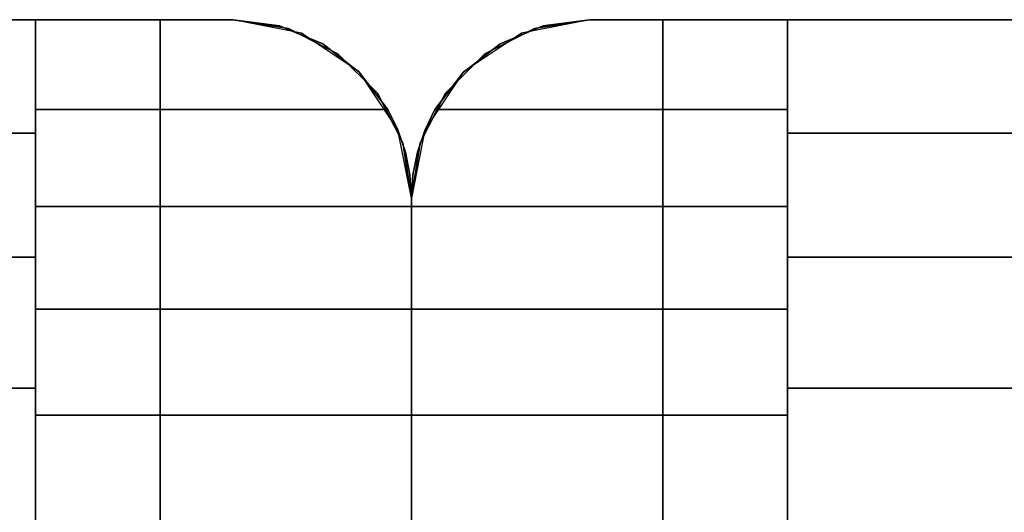
# Model space of a CAD drawing. Extents: x -28841 to 88941, y -33832 to 56060.
# Drawn here: x 18029 to 18078, y 9841 to 9865 of the extents above; entities that cross this region are included whole.
import ezdxf

# ---------------------------------------------------------------- set-up
doc = ezdxf.new("R2010")
doc.units = 0
doc.header["$LTSCALE"] = 2
doc.layers.add('AWA', color=8, linetype='CONTINUOUS')

msp = doc.modelspace()

# ---------------------------------------------------------------- linework, layer by layer
at = {"layer": 'AWA', "ltscale": 5}
for points, invisible_edges in [([(17307.491, 9865.408, 24.003), (18039.502, 9865.408, 24.003), (18039.502, 9865.408, 54.864), (17307.491, 9865.408, 54.864)], 4), ([(17307.491, 9865.408, 116.586), (18039.502, 9865.408, 116.586), (18039.502, 9865.408, 147.447), (17307.491, 9865.408, 147.447)], 4), ([(17307.491, 9865.408, 85.725), (18039.502, 9865.408, 85.725), (18039.502, 9865.408, 116.586), (17307.491, 9865.408, 116.586)], 4), ([(17307.491, 9865.408, 54.864), (18039.502, 9865.408, 54.864), (18039.502, 9865.408, 85.725), (17307.491, 9865.408, 85.725)], 4), ([(17307.491, 9865.408, 849.63), (18039.502, 9865.408, 849.63), (18039.502, 9865.408, 880.491), (17307.491, 9865.408, 880.491)], 4), ([(17307.491, 9865.408, 757.047), (18039.502, 9865.408, 757.047), (18039.502, 9865.408, 787.908), (17307.491, 9865.408, 787.908)], 4), ([(17307.491, 9865.408, 818.769), (18039.502, 9865.408, 818.769), (18039.502, 9865.408, 849.63), (17307.491, 9865.408, 849.63)], 4), ([(17307.491, 9865.408, 787.908), (18039.502, 9865.408, 787.908), (18039.502, 9865.408, 818.769), (17307.491, 9865.408, 818.769)], 4), ([(18035.802, 9865.408, 880.491), (17311.191, 9865.408, 880.491), (17311.191, 9814.608, 880.491), (18035.802, 9814.608, 880.491)], 4), ([(17997.702, 9865.408, 918.591), (17349.291, 9865.408, 918.591), (17311.191, 9865.408, 880.491), (18035.802, 9865.408, 880.491)], 4), ([(17311.191, 9865.408, 2044.7), (18035.802, 9865.408, 2044.7), (18035.802, 9814.608, 2044.7), (17311.191, 9814.608, 2044.7)], 4), ([(17349.291, 9865.408, 2006.6), (17997.702, 9865.408, 2006.6), (18035.802, 9865.408, 2044.7), (17311.191, 9865.408, 2044.7)], 4), ([(17317.491, 9865.408, 2048.76), (17317.491, 9865.408, 2044.7), (18029.502, 9865.408, 2044.7), (18029.502, 9865.408, 2048.76)], 4), ([(17317.491, 9859.684, 2052.48), (17317.491, 9865.408, 2048.76), (18029.502, 9865.408, 2048.76), (18029.502, 9859.684, 2052.48)], 5), ([(17317.491, 9865.408, 2044.7), (17317.491, 9814.608, 2044.7), (18029.502, 9814.608, 2044.7), (18029.502, 9865.408, 2044.7)], 5), ([(17997.702, 9865.408, 2006.6), (17997.702, 9865.408, 918.591), (18035.802, 9865.408, 880.491), (18035.802, 9865.408, 2044.7)], 4), ([(18029.502, 9865.408, 2044.7), (18029.502, 9814.608, 2044.7), (18029.502, 9865.408, 2048.76)], 2), ([(18029.502, 9865.408, 2048.76), (18029.502, 9814.608, 2044.7), (18029.502, 9859.684, 2052.48)], 3), ([(18039.502, 9865.408, 2048.76), (18029.502, 9865.408, 2044.7), (18029.502, 9865.408, 2048.76)], 1), ([(18039.502, 9865.408, 2048.76), (18039.502, 9865.408, 2044.7), (18029.502, 9865.408, 2044.7)], 12), ([(18039.502, 9865.408, 2048.76), (18029.502, 9860.87, 2051.792), (18047.318, 9860.87, 2051.792)], 13), ([(18039.502, 9865.408, 2048.76), (18029.502, 9865.408, 2048.76), (18029.502, 9860.87, 2051.792)], 12), ([(18035.802, 9865.408, 880.491), (18039.502, 9865.408, 880.491), (18039.502, 9865.408, 2044.7), (18035.802, 9865.408, 2044.7)], 4), ([(18035.802, 9814.608, 880.491), (18035.802, 9865.408, 880.491), (18035.802, 9865.408, 2044.7), (18035.802, 9814.608, 2044.7)], 4), ([(18035.802, 9865.408, 2044.7), (18035.802, 9865.408, 880.491), (18035.802, 9814.608, 880.491), (18035.802, 9814.608, 2044.7)], 4), ([(18035.802, 9865.408, 147.447), (18039.502, 9865.408, 147.447), (18039.502, 9865.408, 757.047), (18035.802, 9865.408, 757.047)], 4), ([(18035.802, 9814.608, 147.447), (18035.802, 9865.408, 147.447), (18035.802, 9865.408, 757.047), (18035.802, 9814.608, 757.047)], 4), ([(18044.792, 9816.327, 147.447), (18035.802, 9865.408, 147.447), (18035.802, 9814.608, 147.447)], 13), ([(18046.784, 9818.318, 147.447), (18035.802, 9865.408, 147.447), (18044.792, 9816.327, 147.447)], 3), ([(18048.062, 9820.827, 147.447), (18035.802, 9865.408, 147.447), (18046.784, 9818.318, 147.447)], 3), ([(18048.502, 9823.608, 147.447), (18035.802, 9865.408, 147.447), (18048.062, 9820.827, 147.447)], 3), ([(18048.502, 9856.408, 147.447), (18035.802, 9865.408, 147.447), (18048.502, 9823.608, 147.447)], 3), ([(18048.062, 9859.189, 147.447), (18035.802, 9865.408, 147.447), (18048.502, 9856.408, 147.447)], 3), ([(18046.784, 9861.698, 147.447), (18035.802, 9865.408, 147.447), (18048.062, 9859.189, 147.447)], 3), ([(18044.792, 9863.689, 147.447), (18035.802, 9865.408, 147.447), (18046.784, 9861.698, 147.447)], 3), ([(18042.283, 9864.967, 147.447), (18035.802, 9865.408, 147.447), (18044.792, 9863.689, 147.447)], 3), ([(18039.502, 9865.408, 147.447), (18035.802, 9865.408, 147.447), (18042.283, 9864.967, 147.447)], 2), ([(18035.802, 9814.608, 757.047), (18035.802, 9865.408, 757.047), (18044.792, 9816.327, 757.047)], 14), ([(18044.792, 9816.327, 757.047), (18035.802, 9865.408, 757.047), (18046.784, 9818.318, 757.047)], 3), ([(18046.784, 9818.318, 757.047), (18035.802, 9865.408, 757.047), (18048.062, 9820.827, 757.047)], 3), ([(18048.062, 9820.827, 757.047), (18035.802, 9865.408, 757.047), (18048.502, 9823.608, 757.047)], 3), ([(18048.502, 9823.608, 757.047), (18035.802, 9865.408, 757.047), (18048.502, 9856.408, 757.047)], 3), ([(18048.502, 9856.408, 757.047), (18035.802, 9865.408, 757.047), (18048.062, 9859.189, 757.047)], 3), ([(18048.062, 9859.189, 757.047), (18035.802, 9865.408, 757.047), (18046.784, 9861.698, 757.047)], 3), ([(18046.784, 9861.698, 757.047), (18035.802, 9865.408, 757.047), (18044.792, 9863.689, 757.047)], 3), ([(18044.792, 9863.689, 757.047), (18035.802, 9865.408, 757.047), (18042.283, 9864.967, 757.047)], 3), ([(18042.283, 9864.967, 757.047), (18035.802, 9865.408, 757.047), (18039.502, 9865.408, 757.047)], 1), ([(18044.792, 9816.327, 880.491), (18035.802, 9865.408, 880.491), (18035.802, 9814.608, 880.491)], 13), ([(18046.784, 9818.318, 880.491), (18035.802, 9865.408, 880.491), (18044.792, 9816.327, 880.491)], 3), ([(18048.062, 9820.827, 880.491), (18035.802, 9865.408, 880.491), (18046.784, 9818.318, 880.491)], 3), ([(18048.502, 9823.608, 880.491), (18035.802, 9865.408, 880.491), (18048.062, 9820.827, 880.491)], 3), ([(18048.502, 9856.408, 880.491), (18035.802, 9865.408, 880.491), (18048.502, 9823.608, 880.491)], 3), ([(18048.062, 9859.189, 880.491), (18035.802, 9865.408, 880.491), (18048.502, 9856.408, 880.491)], 3), ([(18046.784, 9861.698, 880.491), (18035.802, 9865.408, 880.491), (18048.062, 9859.189, 880.491)], 3), ([(18044.792, 9863.689, 880.491), (18035.802, 9865.408, 880.491), (18046.784, 9861.698, 880.491)], 3), ([(18042.283, 9864.967, 880.491), (18035.802, 9865.408, 880.491), (18044.792, 9863.689, 880.491)], 3), ([(18039.502, 9865.408, 880.491), (18035.802, 9865.408, 880.491), (18042.283, 9864.967, 880.491)], 2), ([(18035.802, 9814.608, 2044.7), (18035.802, 9865.408, 2044.7), (18044.792, 9816.327, 2044.7)], 14), ([(18044.792, 9816.327, 2044.7), (18035.802, 9865.408, 2044.7), (18046.784, 9818.318, 2044.7)], 3), ([(18046.784, 9818.318, 2044.7), (18035.802, 9865.408, 2044.7), (18048.062, 9820.827, 2044.7)], 3), ([(18048.062, 9820.827, 2044.7), (18035.802, 9865.408, 2044.7), (18048.502, 9823.608, 2044.7)], 3), ([(18048.502, 9823.608, 2044.7), (18035.802, 9865.408, 2044.7), (18048.502, 9856.408, 2044.7)], 3), ([(18048.502, 9856.408, 2044.7), (18035.802, 9865.408, 2044.7), (18048.062, 9859.189, 2044.7)], 3), ([(18048.062, 9859.189, 2044.7), (18035.802, 9865.408, 2044.7), (18046.784, 9861.698, 2044.7)], 3), ([(18046.784, 9861.698, 2044.7), (18035.802, 9865.408, 2044.7), (18044.792, 9863.689, 2044.7)], 3), ([(18044.792, 9863.689, 2044.7), (18035.802, 9865.408, 2044.7), (18042.283, 9864.967, 2044.7)], 3), ([(18042.283, 9864.967, 2044.7), (18035.802, 9865.408, 2044.7), (18039.502, 9865.408, 2044.7)], 1), ([(18039.502, 9865.408, 880.491), (18042.283, 9864.967, 880.491), (18042.283, 9864.967, 2044.7), (18039.502, 9865.408, 2044.7)], 4), ([(18039.502, 9865.408, 147.447), (18042.283, 9864.967, 147.447), (18042.283, 9864.967, 757.047), (18039.502, 9865.408, 757.047)], 4), ([(18039.502, 9865.408, 24.003), (18042.283, 9864.967, 24.003), (18042.283, 9864.967, 54.864), (18039.502, 9865.408, 54.864)], 4), ([(18039.502, 9865.408, 116.586), (18042.283, 9864.967, 116.586), (18042.283, 9864.967, 147.447), (18039.502, 9865.408, 147.447)], 4), ([(18039.502, 9865.408, 54.864), (18042.283, 9864.967, 54.864), (18042.283, 9864.967, 85.725), (18039.502, 9865.408, 85.725)], 4), ([(18039.502, 9865.408, 85.725), (18042.283, 9864.967, 85.725), (18042.283, 9864.967, 116.586), (18039.502, 9865.408, 116.586)], 4), ([(18039.502, 9865.408, 849.63), (18042.283, 9864.967, 849.63), (18042.283, 9864.967, 880.491), (18039.502, 9865.408, 880.491)], 4), ([(18039.502, 9865.408, 757.047), (18042.283, 9864.967, 757.047), (18042.283, 9864.967, 787.908), (18039.502, 9865.408, 787.908)], 4), ([(18039.502, 9865.408, 787.908), (18042.283, 9864.967, 787.908), (18042.283, 9864.967, 818.769), (18039.502, 9865.408, 818.769)], 5), ([(18039.502, 9865.408, 818.769), (18042.283, 9864.967, 818.769), (18042.283, 9864.967, 849.63), (18039.502, 9865.408, 849.63)], 4), ([(18039.502, 9865.408, 2048.76), (18044.021, 9864.191, 2049.573), (18041.842, 9865.098, 2048.967)], 1), ([(18039.502, 9865.408, 2048.76), (18045.864, 9862.768, 2050.523), (18044.021, 9864.191, 2049.573)], 13), ([(18039.502, 9865.408, 2048.76), (18047.318, 9860.87, 2051.792), (18045.864, 9862.768, 2050.523)], 13), ([(18042.947, 9864.723, 2044.7), (18039.502, 9865.408, 2044.7), (18041.842, 9865.098, 2048.967)], 14), ([(18039.502, 9865.408, 2044.7), (18039.502, 9865.408, 2048.76), (18041.842, 9865.098, 2048.967)], 12), ([(18048.943, 9820.827, 147.447), (18061.202, 9865.408, 147.447), (18048.502, 9823.608, 147.447)], 3), ([(18048.502, 9823.608, 147.447), (18061.202, 9865.408, 147.447), (18048.502, 9856.408, 147.447)], 3), ([(18048.502, 9856.408, 147.447), (18061.202, 9865.408, 147.447), (18048.943, 9859.189, 147.447)], 3), ([(18048.502, 9823.608, 757.047), (18061.202, 9865.408, 757.047), (18048.943, 9820.827, 757.047)], 3), ([(18048.502, 9856.408, 757.047), (18061.202, 9865.408, 757.047), (18048.502, 9823.608, 757.047)], 3), ([(18048.943, 9859.189, 757.047), (18061.202, 9865.408, 757.047), (18048.502, 9856.408, 757.047)], 3), ([(18048.943, 9820.827, 880.491), (18061.202, 9865.408, 880.491), (18048.502, 9823.608, 880.491)], 3), ([(18048.502, 9823.608, 880.491), (18061.202, 9865.408, 880.491), (18048.502, 9856.408, 880.491)], 3), ([(18048.502, 9856.408, 880.491), (18061.202, 9865.408, 880.491), (18048.943, 9859.189, 880.491)], 3), ([(18048.502, 9823.608, 2044.7), (18061.202, 9865.408, 2044.7), (18048.943, 9820.827, 2044.7)], 3), ([(18048.502, 9856.408, 2044.7), (18061.202, 9865.408, 2044.7), (18048.502, 9823.608, 2044.7)], 3), ([(18048.943, 9859.189, 2044.7), (18061.202, 9865.408, 2044.7), (18048.502, 9856.408, 2044.7)], 3), ([(18050.221, 9818.318, 147.447), (18061.202, 9865.408, 147.447), (18048.943, 9820.827, 147.447)], 3), ([(18048.943, 9859.189, 147.447), (18061.202, 9865.408, 147.447), (18050.221, 9861.698, 147.447)], 3), ([(18048.943, 9820.827, 757.047), (18061.202, 9865.408, 757.047), (18050.221, 9818.318, 757.047)], 3), ([(18050.221, 9861.698, 757.047), (18061.202, 9865.408, 757.047), (18048.943, 9859.189, 757.047)], 3), ([(18050.221, 9818.318, 880.491), (18061.202, 9865.408, 880.491), (18048.943, 9820.827, 880.491)], 3), ([(18048.943, 9859.189, 880.491), (18061.202, 9865.408, 880.491), (18050.221, 9861.698, 880.491)], 3), ([(18048.943, 9820.827, 2044.7), (18061.202, 9865.408, 2044.7), (18050.221, 9818.318, 2044.7)], 3), ([(18050.221, 9861.698, 2044.7), (18061.202, 9865.408, 2044.7), (18048.943, 9859.189, 2044.7)], 3), ([(18051.115, 9862.748, 2050.537), (18049.686, 9860.87, 2051.792), (18057.502, 9865.408, 2048.76)], 14), ([(18049.686, 9860.87, 2051.792), (18067.502, 9860.87, 2051.792), (18057.502, 9865.408, 2048.76)], 14), ([(18052.212, 9816.327, 147.447), (18061.202, 9865.408, 147.447), (18050.221, 9818.318, 147.447)], 3), ([(18050.221, 9861.698, 147.447), (18061.202, 9865.408, 147.447), (18052.212, 9863.689, 147.447)], 3), ([(18050.221, 9818.318, 757.047), (18061.202, 9865.408, 757.047), (18052.212, 9816.327, 757.047)], 3), ([(18052.212, 9863.689, 757.047), (18061.202, 9865.408, 757.047), (18050.221, 9861.698, 757.047)], 3), ([(18052.212, 9816.327, 880.491), (18061.202, 9865.408, 880.491), (18050.221, 9818.318, 880.491)], 3), ([(18050.221, 9861.698, 880.491), (18061.202, 9865.408, 880.491), (18052.212, 9863.689, 880.491)], 3), ([(18050.221, 9818.318, 2044.7), (18061.202, 9865.408, 2044.7), (18052.212, 9816.327, 2044.7)], 3), ([(18052.212, 9863.689, 2044.7), (18061.202, 9865.408, 2044.7), (18050.221, 9861.698, 2044.7)], 3), ([(18052.983, 9864.191, 2049.573), (18051.115, 9862.748, 2050.537), (18057.502, 9865.408, 2048.76)], 14), ([(18061.202, 9814.608, 147.447), (18061.202, 9865.408, 147.447), (18052.212, 9816.327, 147.447)], 14), ([(18052.212, 9863.689, 147.447), (18061.202, 9865.408, 147.447), (18054.721, 9864.967, 147.447)], 3), ([(18052.212, 9816.327, 757.047), (18061.202, 9865.408, 757.047), (18061.202, 9814.608, 757.047)], 13), ([(18054.721, 9864.967, 757.047), (18061.202, 9865.408, 757.047), (18052.212, 9863.689, 757.047)], 3), ([(18061.202, 9814.608, 880.491), (18061.202, 9865.408, 880.491), (18052.212, 9816.327, 880.491)], 14), ([(18052.212, 9863.689, 880.491), (18061.202, 9865.408, 880.491), (18054.721, 9864.967, 880.491)], 3), ([(18052.212, 9816.327, 2044.7), (18061.202, 9865.408, 2044.7), (18061.202, 9814.608, 2044.7)], 13), ([(18054.721, 9864.967, 2044.7), (18061.202, 9865.408, 2044.7), (18052.212, 9863.689, 2044.7)], 3), ([(18052.983, 9864.191, 2049.573), (18057.502, 9865.408, 2048.76), (18055.162, 9865.098, 2048.967)], 1), ([(18055.162, 9865.098, 2048.967), (18057.502, 9865.408, 2044.7), (18054.058, 9864.723, 2044.7)], 13), ([(18057.502, 9865.408, 2044.7), (18054.721, 9864.967, 2044.7), (18054.721, 9864.967, 880.491), (18057.502, 9865.408, 880.491)], 4), ([(18057.502, 9865.408, 757.047), (18054.721, 9864.967, 757.047), (18054.721, 9864.967, 147.447), (18057.502, 9865.408, 147.447)], 4), ([(18054.721, 9864.967, 24.003), (18057.502, 9865.408, 24.003), (18057.502, 9865.408, 54.864), (18054.721, 9864.967, 54.864)], 4), ([(18054.721, 9864.967, 116.586), (18057.502, 9865.408, 116.586), (18057.502, 9865.408, 147.447), (18054.721, 9864.967, 147.447)], 4), ([(18054.721, 9864.967, 54.864), (18057.502, 9865.408, 54.864), (18057.502, 9865.408, 85.725), (18054.721, 9864.967, 85.725)], 4), ([(18054.721, 9864.967, 85.725), (18057.502, 9865.408, 85.725), (18057.502, 9865.408, 116.586), (18054.721, 9864.967, 116.586)], 4), ([(18054.721, 9864.967, 147.447), (18061.202, 9865.408, 147.447), (18057.502, 9865.408, 147.447)], 1), ([(18054.721, 9864.967, 849.63), (18057.502, 9865.408, 849.63), (18057.502, 9865.408, 880.491), (18054.721, 9864.967, 880.491)], 4), ([(18054.721, 9864.967, 757.047), (18057.502, 9865.408, 757.047), (18057.502, 9865.408, 787.908), (18054.721, 9864.967, 787.908)], 4), ([(18057.502, 9865.408, 757.047), (18061.202, 9865.408, 757.047), (18054.721, 9864.967, 757.047)], 2), ([(18054.721, 9864.967, 787.908), (18057.502, 9865.408, 787.908), (18057.502, 9865.408, 818.769), (18054.721, 9864.967, 818.769)], 4), ([(18054.721, 9864.967, 818.769), (18057.502, 9865.408, 818.769), (18057.502, 9865.408, 849.63), (18054.721, 9864.967, 849.63)], 4), ([(18054.721, 9864.967, 880.491), (18061.202, 9865.408, 880.491), (18057.502, 9865.408, 880.491)], 1), ([(18057.502, 9865.408, 2044.7), (18061.202, 9865.408, 2044.7), (18054.721, 9864.967, 2044.7)], 2), ([(18055.162, 9865.098, 2048.967), (18057.502, 9865.408, 2048.76), (18057.502, 9865.408, 2044.7)], 12), ([(18061.202, 9865.408, 2044.7), (18057.502, 9865.408, 2044.7), (18057.502, 9865.408, 880.491), (18061.202, 9865.408, 880.491)], 4), ([(18061.202, 9865.408, 757.047), (18057.502, 9865.408, 757.047), (18057.502, 9865.408, 147.447), (18061.202, 9865.408, 147.447)], 4), ([(18057.502, 9865.408, 24.003), (18939.516, 9865.408, 24.003), (18939.516, 9865.408, 54.864), (18057.502, 9865.408, 54.864)], 4), ([(18057.502, 9865.408, 85.725), (18939.516, 9865.408, 85.725), (18939.516, 9865.408, 116.586), (18057.502, 9865.408, 116.586)], 4), ([(18057.502, 9865.408, 54.864), (18939.516, 9865.408, 54.864), (18939.516, 9865.408, 85.725), (18057.502, 9865.408, 85.725)], 4), ([(18057.502, 9865.408, 116.586), (18939.516, 9865.408, 116.586), (18939.516, 9865.408, 147.447), (18057.502, 9865.408, 147.447)], 4), ([(18057.502, 9865.408, 849.63), (18939.516, 9865.408, 849.63), (18939.516, 9865.408, 880.491), (18057.502, 9865.408, 880.491)], 4), ([(18057.502, 9865.408, 818.769), (18939.516, 9865.408, 818.769), (18939.516, 9865.408, 849.63), (18057.502, 9865.408, 849.63)], 4), ([(18057.502, 9865.408, 787.908), (18939.516, 9865.408, 787.908), (18939.516, 9865.408, 818.769), (18057.502, 9865.408, 818.769)], 4), ([(18057.502, 9865.408, 757.047), (18939.516, 9865.408, 757.047), (18939.516, 9865.408, 787.908), (18057.502, 9865.408, 787.908)], 4), ([(18067.502, 9860.87, 2051.792), (18067.502, 9865.408, 2048.76), (18057.502, 9865.408, 2048.76)], 12), ([(18057.502, 9865.408, 2044.7), (18067.502, 9865.408, 2048.76), (18067.502, 9865.408, 2044.7)], 1), ([(18057.502, 9865.408, 2044.7), (18057.502, 9865.408, 2048.76), (18067.502, 9865.408, 2048.76)], 12), ([(18061.202, 9814.608, 2044.7), (18061.202, 9865.408, 2044.7), (18061.202, 9865.408, 880.491), (18061.202, 9814.608, 880.491)], 4), ([(18061.202, 9865.408, 880.491), (18061.202, 9865.408, 2044.7), (18061.202, 9814.608, 2044.7), (18061.202, 9814.608, 880.491)], 4), ([(18099.302, 9865.408, 918.591), (18099.302, 9865.408, 2006.6), (18061.202, 9865.408, 2044.7), (18061.202, 9865.408, 880.491)], 4), ([(18061.202, 9814.608, 757.047), (18061.202, 9865.408, 757.047), (18061.202, 9865.408, 147.447), (18061.202, 9814.608, 147.447)], 4), ([(18935.816, 9865.408, 880.491), (18061.202, 9865.408, 880.491), (18061.202, 9814.608, 880.491), (18935.816, 9814.608, 880.491)], 4), ([(18897.716, 9865.408, 918.591), (18099.302, 9865.408, 918.591), (18061.202, 9865.408, 880.491), (18935.816, 9865.408, 880.491)], 4), ([(18061.202, 9865.408, 2044.7), (18935.816, 9865.408, 2044.7), (18935.816, 9814.608, 2044.7), (18061.202, 9814.608, 2044.7)], 4), ([(18099.302, 9865.408, 2006.6), (18897.716, 9865.408, 2006.6), (18935.816, 9865.408, 2044.7), (18061.202, 9865.408, 2044.7)], 4), ([(18067.502, 9865.408, 2048.76), (18067.502, 9865.408, 2044.7), (18929.516, 9865.408, 2044.7), (18929.516, 9865.408, 2048.76)], 4), ([(18067.502, 9859.684, 2052.48), (18067.502, 9865.408, 2048.76), (18929.516, 9865.408, 2048.76), (18929.516, 9859.684, 2052.48)], 5), ([(18067.502, 9865.408, 2044.7), (18067.502, 9814.608, 2044.7), (18929.516, 9814.608, 2044.7), (18929.516, 9865.408, 2044.7)], 5), ([(18067.502, 9865.408, 2048.76), (18067.502, 9814.608, 2044.7), (18067.502, 9865.408, 2044.7)], 1), ([(18067.502, 9859.684, 2052.48), (18067.502, 9814.608, 2044.7), (18067.502, 9865.408, 2048.76)], 3), ([(18042.917, 9864.651, 2049.266), (18042.947, 9864.723, 2044.7), (18041.842, 9865.098, 2048.967)], 2), ([(18042.283, 9864.967, 880.491), (18044.792, 9863.689, 880.491), (18044.792, 9863.689, 2044.7), (18042.283, 9864.967, 2044.7)], 4), ([(18042.283, 9864.967, 147.447), (18044.792, 9863.689, 147.447), (18044.792, 9863.689, 757.047), (18042.283, 9864.967, 757.047)], 4), ([(18042.283, 9864.967, 24.003), (18044.792, 9863.689, 24.003), (18044.792, 9863.689, 54.864), (18042.283, 9864.967, 54.864)], 4), ([(18042.283, 9864.967, 116.586), (18044.792, 9863.689, 116.586), (18044.792, 9863.689, 147.447), (18042.283, 9864.967, 147.447)], 4), ([(18042.283, 9864.967, 54.864), (18044.792, 9863.689, 54.864), (18044.792, 9863.689, 85.725), (18042.283, 9864.967, 85.725)], 4), ([(18042.283, 9864.967, 85.725), (18044.792, 9863.689, 85.725), (18044.792, 9863.689, 116.586), (18042.283, 9864.967, 116.586)], 4), ([(18042.283, 9864.967, 849.63), (18044.792, 9863.689, 849.63), (18044.792, 9863.689, 880.491), (18042.283, 9864.967, 880.491)], 4), ([(18042.283, 9864.967, 757.047), (18044.792, 9863.689, 757.047), (18044.792, 9863.689, 787.908), (18042.283, 9864.967, 787.908)], 4), ([(18042.283, 9864.967, 787.908), (18044.792, 9863.689, 787.908), (18044.792, 9863.689, 818.769), (18042.283, 9864.967, 818.769)], 4), ([(18042.283, 9864.967, 818.769), (18044.792, 9863.689, 818.769), (18044.792, 9863.689, 849.63), (18042.283, 9864.967, 849.63)], 4), ([(18054.721, 9864.967, 2044.7), (18052.212, 9863.689, 2044.7), (18052.212, 9863.689, 880.491), (18054.721, 9864.967, 880.491)], 4), ([(18054.721, 9864.967, 757.047), (18052.212, 9863.689, 757.047), (18052.212, 9863.689, 147.447), (18054.721, 9864.967, 147.447)], 4), ([(18052.212, 9863.689, 24.003), (18054.721, 9864.967, 24.003), (18054.721, 9864.967, 54.864), (18052.212, 9863.689, 54.864)], 4), ([(18052.212, 9863.689, 116.586), (18054.721, 9864.967, 116.586), (18054.721, 9864.967, 147.447), (18052.212, 9863.689, 147.447)], 4), ([(18052.212, 9863.689, 54.864), (18054.721, 9864.967, 54.864), (18054.721, 9864.967, 85.725), (18052.212, 9863.689, 85.725)], 4), ([(18052.212, 9863.689, 85.725), (18054.721, 9864.967, 85.725), (18054.721, 9864.967, 116.586), (18052.212, 9863.689, 116.586)], 4), ([(18052.212, 9863.689, 849.63), (18054.721, 9864.967, 849.63), (18054.721, 9864.967, 880.491), (18052.212, 9863.689, 880.491)], 4), ([(18052.212, 9863.689, 757.047), (18054.721, 9864.967, 757.047), (18054.721, 9864.967, 787.908), (18052.212, 9863.689, 787.908)], 4), ([(18052.212, 9863.689, 787.908), (18054.721, 9864.967, 787.908), (18054.721, 9864.967, 818.769), (18052.212, 9863.689, 818.769)], 4), ([(18052.212, 9863.689, 818.769), (18054.721, 9864.967, 818.769), (18054.721, 9864.967, 849.63), (18052.212, 9863.689, 849.63)], 4), ([(18054.088, 9864.651, 2049.266), (18055.162, 9865.098, 2048.967), (18054.058, 9864.723, 2044.7)], 2), ([(18042.917, 9864.651, 2049.266), (18044.021, 9864.191, 2049.573), (18042.947, 9864.723, 2044.7)], 2), ([(18044.021, 9864.191, 2049.573), (18045.866, 9862.772, 2044.7), (18042.947, 9864.723, 2044.7)], 13), ([(18054.058, 9864.723, 2044.7), (18051.138, 9862.772, 2044.7), (18052.983, 9864.191, 2049.573)], 14), ([(18054.088, 9864.651, 2049.266), (18054.058, 9864.723, 2044.7), (18052.983, 9864.191, 2049.573)], 2), ([(18044.021, 9864.191, 2049.573), (18045.864, 9862.768, 2050.523), (18045.866, 9862.772, 2044.7)], 12), ([(18051.138, 9862.772, 2044.7), (18051.115, 9862.748, 2050.537), (18052.983, 9864.191, 2049.573)], 12), ([(18044.792, 9863.689, 880.491), (18046.784, 9861.698, 880.491), (18046.784, 9861.698, 2044.7), (18044.792, 9863.689, 2044.7)], 4), ([(18044.792, 9863.689, 147.447), (18046.784, 9861.698, 147.447), (18046.784, 9861.698, 757.047), (18044.792, 9863.689, 757.047)], 4), ([(18044.792, 9863.689, 24.003), (18046.784, 9861.698, 24.003), (18046.784, 9861.698, 54.864), (18044.792, 9863.689, 54.864)], 4), ([(18044.792, 9863.689, 116.586), (18046.784, 9861.698, 116.586), (18046.784, 9861.698, 147.447), (18044.792, 9863.689, 147.447)], 4), ([(18044.792, 9863.689, 54.864), (18046.784, 9861.698, 54.864), (18046.784, 9861.698, 85.725), (18044.792, 9863.689, 85.725)], 4), ([(18044.792, 9863.689, 85.725), (18046.784, 9861.698, 85.725), (18046.784, 9861.698, 116.586), (18044.792, 9863.689, 116.586)], 4), ([(18044.792, 9863.689, 849.63), (18046.784, 9861.698, 849.63), (18046.784, 9861.698, 880.491), (18044.792, 9863.689, 880.491)], 4), ([(18044.792, 9863.689, 757.047), (18046.784, 9861.698, 757.047), (18046.784, 9861.698, 787.908), (18044.792, 9863.689, 787.908)], 4), ([(18044.792, 9863.689, 787.908), (18046.784, 9861.698, 787.908), (18046.784, 9861.698, 818.769), (18044.792, 9863.689, 818.769)], 4), ([(18044.792, 9863.689, 818.769), (18046.784, 9861.698, 818.769), (18046.784, 9861.698, 849.63), (18044.792, 9863.689, 849.63)], 4), ([(18052.212, 9863.689, 2044.7), (18050.221, 9861.698, 2044.7), (18050.221, 9861.698, 880.491), (18052.212, 9863.689, 880.491)], 4), ([(18052.212, 9863.689, 757.047), (18050.221, 9861.698, 757.047), (18050.221, 9861.698, 147.447), (18052.212, 9863.689, 147.447)], 4), ([(18050.221, 9861.698, 24.003), (18052.212, 9863.689, 24.003), (18052.212, 9863.689, 54.864), (18050.221, 9861.698, 54.864)], 4), ([(18050.221, 9861.698, 116.586), (18052.212, 9863.689, 116.586), (18052.212, 9863.689, 147.447), (18050.221, 9861.698, 147.447)], 4), ([(18050.221, 9861.698, 54.864), (18052.212, 9863.689, 54.864), (18052.212, 9863.689, 85.725), (18050.221, 9861.698, 85.725)], 4), ([(18050.221, 9861.698, 85.725), (18052.212, 9863.689, 85.725), (18052.212, 9863.689, 116.586), (18050.221, 9861.698, 116.586)], 4), ([(18050.221, 9861.698, 849.63), (18052.212, 9863.689, 849.63), (18052.212, 9863.689, 880.491), (18050.221, 9861.698, 880.491)], 4), ([(18050.221, 9861.698, 757.047), (18052.212, 9863.689, 757.047), (18052.212, 9863.689, 787.908), (18050.221, 9861.698, 787.908)], 4), ([(18050.221, 9861.698, 787.908), (18052.212, 9863.689, 787.908), (18052.212, 9863.689, 818.769), (18050.221, 9861.698, 818.769)], 4), ([(18050.221, 9861.698, 818.769), (18052.212, 9863.689, 818.769), (18052.212, 9863.689, 849.63), (18050.221, 9861.698, 849.63)], 4), ([(18045.864, 9862.768, 2050.523), (18047.817, 9859.852, 2044.7), (18045.866, 9862.772, 2044.7)], 1), ([(18045.864, 9862.768, 2050.523), (18047.318, 9860.87, 2051.792), (18047.817, 9859.852, 2044.7)], 14), ([(18051.138, 9862.772, 2044.7), (18049.187, 9859.852, 2044.7), (18051.115, 9862.748, 2050.537)], 2), ([(18049.187, 9859.852, 2044.7), (18049.686, 9860.87, 2051.792), (18051.115, 9862.748, 2050.537)], 13), ([(18046.784, 9861.698, 880.491), (18048.062, 9859.189, 880.491), (18048.062, 9859.189, 2044.7), (18046.784, 9861.698, 2044.7)], 4), ([(18046.784, 9861.698, 147.447), (18048.062, 9859.189, 147.447), (18048.062, 9859.189, 757.047), (18046.784, 9861.698, 757.047)], 4), ([(18046.784, 9861.698, 24.003), (18048.062, 9859.189, 24.003), (18048.062, 9859.189, 54.864), (18046.784, 9861.698, 54.864)], 4), ([(18046.784, 9861.698, 116.586), (18048.062, 9859.189, 116.586), (18048.062, 9859.189, 147.447), (18046.784, 9861.698, 147.447)], 4), ([(18046.784, 9861.698, 54.864), (18048.062, 9859.189, 54.864), (18048.062, 9859.189, 85.725), (18046.784, 9861.698, 85.725)], 4), ([(18046.784, 9861.698, 85.725), (18048.062, 9859.189, 85.725), (18048.062, 9859.189, 116.586), (18046.784, 9861.698, 116.586)], 4), ([(18046.784, 9861.698, 849.63), (18048.062, 9859.189, 849.63), (18048.062, 9859.189, 880.491), (18046.784, 9861.698, 880.491)], 4), ([(18046.784, 9861.698, 757.047), (18048.062, 9859.189, 757.047), (18048.062, 9859.189, 787.908), (18046.784, 9861.698, 787.908)], 4), ([(18046.784, 9861.698, 787.908), (18048.062, 9859.189, 787.908), (18048.062, 9859.189, 818.769), (18046.784, 9861.698, 818.769)], 4), ([(18046.784, 9861.698, 818.769), (18048.062, 9859.189, 818.769), (18048.062, 9859.189, 849.63), (18046.784, 9861.698, 849.63)], 4), ([(18050.221, 9861.698, 2044.7), (18048.943, 9859.189, 2044.7), (18048.943, 9859.189, 880.491), (18050.221, 9861.698, 880.491)], 4), ([(18050.221, 9861.698, 757.047), (18048.943, 9859.189, 757.047), (18048.943, 9859.189, 147.447), (18050.221, 9861.698, 147.447)], 4), ([(18048.943, 9859.189, 24.003), (18050.221, 9861.698, 24.003), (18050.221, 9861.698, 54.864), (18048.943, 9859.189, 54.864)], 4), ([(18048.943, 9859.189, 116.586), (18050.221, 9861.698, 116.586), (18050.221, 9861.698, 147.447), (18048.943, 9859.189, 147.447)], 4), ([(18048.943, 9859.189, 54.864), (18050.221, 9861.698, 54.864), (18050.221, 9861.698, 85.725), (18048.943, 9859.189, 85.725)], 4), ([(18048.943, 9859.189, 85.725), (18050.221, 9861.698, 85.725), (18050.221, 9861.698, 116.586), (18048.943, 9859.189, 116.586)], 4), ([(18048.943, 9859.189, 849.63), (18050.221, 9861.698, 849.63), (18050.221, 9861.698, 880.491), (18048.943, 9859.189, 880.491)], 4), ([(18048.943, 9859.189, 757.047), (18050.221, 9861.698, 757.047), (18050.221, 9861.698, 787.908), (18048.943, 9859.189, 787.908)], 4), ([(18048.943, 9859.189, 787.908), (18050.221, 9861.698, 787.908), (18050.221, 9861.698, 818.769), (18048.943, 9859.189, 818.769)], 4), ([(18048.943, 9859.189, 818.769), (18050.221, 9861.698, 818.769), (18050.221, 9861.698, 849.63), (18048.943, 9859.189, 849.63)], 4), ([(18047.815, 9859.851, 2052.294), (18047.318, 9860.87, 2051.792), (18029.502, 9855.975, 2054.206)], 14), ([(18047.318, 9860.87, 2051.792), (18029.502, 9860.87, 2051.792), (18029.502, 9855.975, 2054.206)], 12), ([(18047.318, 9860.87, 2051.792), (18047.815, 9859.851, 2052.294), (18047.817, 9859.852, 2044.7)], 12), ([(18067.502, 9855.975, 2054.206), (18049.686, 9860.87, 2051.792), (18049.175, 9859.821, 2052.309)], 13), ([(18049.187, 9859.852, 2044.7), (18049.175, 9859.821, 2052.309), (18049.686, 9860.87, 2051.792)], 12), ([(18067.502, 9855.975, 2054.206), (18067.502, 9860.87, 2051.792), (18049.686, 9860.87, 2051.792)], 12), ([(18048.201, 9858.716, 2052.854), (18047.815, 9859.851, 2052.294), (18029.502, 9855.975, 2054.206)], 14), ([(18047.815, 9859.851, 2052.294), (18048.502, 9856.408, 2044.7), (18047.817, 9859.852, 2044.7)], 1), ([(18047.815, 9859.851, 2052.294), (18048.201, 9858.716, 2052.854), (18048.502, 9856.408, 2044.7)], 14), ([(18049.187, 9859.852, 2044.7), (18048.502, 9856.408, 2044.7), (18049.175, 9859.821, 2052.309)], 2), ([(18048.502, 9856.408, 2044.7), (18048.803, 9858.716, 2052.854), (18049.175, 9859.821, 2052.309)], 13), ([(18067.502, 9855.975, 2054.206), (18049.175, 9859.821, 2052.309), (18048.803, 9858.716, 2052.854)], 13), ([(17317.491, 9853.429, 2055.211), (17317.491, 9859.684, 2052.48), (18029.502, 9859.684, 2052.48), (18029.502, 9853.429, 2055.211)], 4), ([(18029.502, 9859.684, 2052.48), (18029.502, 9814.608, 2044.7), (18029.502, 9853.429, 2055.211)], 3), ([(18067.502, 9853.429, 2055.211), (18067.502, 9859.684, 2052.48), (18929.516, 9859.684, 2052.48), (18929.516, 9853.429, 2055.211)], 4), ([(18067.502, 9853.429, 2055.211), (18067.502, 9814.608, 2044.7), (18067.502, 9859.684, 2052.48)], 3), ([(18048.062, 9859.189, 880.491), (18048.502, 9856.408, 880.491), (18048.502, 9856.408, 2044.7), (18048.062, 9859.189, 2044.7)], 4), ([(18048.062, 9859.189, 147.447), (18048.502, 9856.408, 147.447), (18048.502, 9856.408, 757.047), (18048.062, 9859.189, 757.047)], 4), ([(18048.062, 9859.189, 24.003), (18048.502, 9856.408, 24.003), (18048.502, 9856.408, 54.864), (18048.062, 9859.189, 54.864)], 4), ([(18048.062, 9859.189, 116.586), (18048.502, 9856.408, 116.586), (18048.502, 9856.408, 147.447), (18048.062, 9859.189, 147.447)], 4), ([(18048.062, 9859.189, 54.864), (18048.502, 9856.408, 54.864), (18048.502, 9856.408, 85.725), (18048.062, 9859.189, 85.725)], 4), ([(18048.062, 9859.189, 85.725), (18048.502, 9856.408, 85.725), (18048.502, 9856.408, 116.586), (18048.062, 9859.189, 116.586)], 4), ([(18048.062, 9859.189, 849.63), (18048.502, 9856.408, 849.63), (18048.502, 9856.408, 880.491), (18048.062, 9859.189, 880.491)], 4), ([(18048.062, 9859.189, 757.047), (18048.502, 9856.408, 757.047), (18048.502, 9856.408, 787.908), (18048.062, 9859.189, 787.908)], 4), ([(18048.062, 9859.189, 787.908), (18048.502, 9856.408, 787.908), (18048.502, 9856.408, 818.769), (18048.062, 9859.189, 818.769)], 4), ([(18048.062, 9859.189, 818.769), (18048.502, 9856.408, 818.769), (18048.502, 9856.408, 849.63), (18048.062, 9859.189, 849.63)], 4), ([(18048.943, 9859.189, 2044.7), (18048.502, 9856.408, 2044.7), (18048.502, 9856.408, 880.491), (18048.943, 9859.189, 880.491)], 4), ([(18048.943, 9859.189, 757.047), (18048.502, 9856.408, 757.047), (18048.502, 9856.408, 147.447), (18048.943, 9859.189, 147.447)], 4), ([(18048.502, 9856.408, 24.003), (18048.943, 9859.189, 24.003), (18048.943, 9859.189, 54.864), (18048.502, 9856.408, 54.864)], 4), ([(18048.502, 9856.408, 116.586), (18048.943, 9859.189, 116.586), (18048.943, 9859.189, 147.447), (18048.502, 9856.408, 147.447)], 4), ([(18048.502, 9856.408, 54.864), (18048.943, 9859.189, 54.864), (18048.943, 9859.189, 85.725), (18048.502, 9856.408, 85.725)], 4), ([(18048.502, 9856.408, 85.725), (18048.943, 9859.189, 85.725), (18048.943, 9859.189, 116.586), (18048.502, 9856.408, 116.586)], 4), ([(18048.502, 9856.408, 849.63), (18048.943, 9859.189, 849.63), (18048.943, 9859.189, 880.491), (18048.502, 9856.408, 880.491)], 4), ([(18048.502, 9856.408, 757.047), (18048.943, 9859.189, 757.047), (18048.943, 9859.189, 787.908), (18048.502, 9856.408, 787.908)], 4), ([(18048.502, 9856.408, 787.908), (18048.943, 9859.189, 787.908), (18048.943, 9859.189, 818.769), (18048.502, 9856.408, 818.769)], 4), ([(18048.502, 9856.408, 818.769), (18048.943, 9859.189, 818.769), (18048.943, 9859.189, 849.63), (18048.502, 9856.408, 849.63)], 4), ([(18048.427, 9857.572, 2053.418), (18048.201, 9858.716, 2052.854), (18029.502, 9855.975, 2054.206)], 14), ([(18048.201, 9858.716, 2052.854), (18048.427, 9857.572, 2053.418), (18048.502, 9856.408, 2044.7)], 14), ([(18048.502, 9856.408, 2044.7), (18048.578, 9857.572, 2053.418), (18048.803, 9858.716, 2052.854)], 13), ([(18067.502, 9855.975, 2054.206), (18048.803, 9858.716, 2052.854), (18048.578, 9857.572, 2053.418)], 13), ([(18048.502, 9856.408, 2053.992), (18048.427, 9857.572, 2053.418), (18029.502, 9855.975, 2054.206)], 14), ([(18048.427, 9857.572, 2053.418), (18048.502, 9856.408, 2053.992), (18048.502, 9856.408, 2044.7)], 12), ([(18067.502, 9855.975, 2054.206), (18048.578, 9857.572, 2053.418), (18048.502, 9856.408, 2053.992)], 13), ([(18048.502, 9856.408, 2044.7), (18048.502, 9856.408, 2053.992), (18048.578, 9857.572, 2053.418)], 12), ([(18048.502, 9856.408, 2053.992), (18029.502, 9855.975, 2054.206), (18048.502, 9855.975, 2054.206)], 1), ([(18048.502, 9856.408, 2044.7), (18048.502, 9823.608, 2044.7), (18048.502, 9823.608, 880.491), (18048.502, 9856.408, 880.491)], 4), ([(18048.502, 9856.408, 880.491), (18048.502, 9823.608, 880.491), (18048.502, 9823.608, 2044.7), (18048.502, 9856.408, 2044.7)], 4), ([(18048.502, 9856.408, 757.047), (18048.502, 9823.608, 757.047), (18048.502, 9823.608, 147.447), (18048.502, 9856.408, 147.447)], 5), ([(18048.502, 9856.408, 147.447), (18048.502, 9823.608, 147.447), (18048.502, 9823.608, 757.047), (18048.502, 9856.408, 757.047)], 4), ([(18048.502, 9823.608, 24.003), (18048.502, 9856.408, 24.003), (18048.502, 9856.408, 54.864), (18048.502, 9823.608, 54.864)], 4), ([(18048.502, 9856.408, 24.003), (18048.502, 9823.608, 24.003), (18048.502, 9823.608, 54.864), (18048.502, 9856.408, 54.864)], 4), ([(18048.502, 9823.608, 116.586), (18048.502, 9856.408, 116.586), (18048.502, 9856.408, 147.447), (18048.502, 9823.608, 147.447)], 4), ([(18048.502, 9856.408, 116.586), (18048.502, 9823.608, 116.586), (18048.502, 9823.608, 147.447), (18048.502, 9856.408, 147.447)], 4), ([(18048.502, 9823.608, 54.864), (18048.502, 9856.408, 54.864), (18048.502, 9856.408, 85.725), (18048.502, 9823.608, 85.725)], 4), ([(18048.502, 9856.408, 54.864), (18048.502, 9823.608, 54.864), (18048.502, 9823.608, 85.725), (18048.502, 9856.408, 85.725)], 4), ([(18048.502, 9823.608, 85.725), (18048.502, 9856.408, 85.725), (18048.502, 9856.408, 116.586), (18048.502, 9823.608, 116.586)], 4), ([(18048.502, 9856.408, 85.725), (18048.502, 9823.608, 85.725), (18048.502, 9823.608, 116.586), (18048.502, 9856.408, 116.586)], 4), ([(18048.502, 9823.608, 849.63), (18048.502, 9856.408, 849.63), (18048.502, 9856.408, 880.491), (18048.502, 9823.608, 880.491)], 4), ([(18048.502, 9856.408, 849.63), (18048.502, 9823.608, 849.63), (18048.502, 9823.608, 880.491), (18048.502, 9856.408, 880.491)], 4), ([(18048.502, 9823.608, 757.047), (18048.502, 9856.408, 757.047), (18048.502, 9856.408, 787.908), (18048.502, 9823.608, 787.908)], 4), ([(18048.502, 9856.408, 757.047), (18048.502, 9823.608, 757.047), (18048.502, 9823.608, 787.908), (18048.502, 9856.408, 787.908)], 4), ([(18048.502, 9823.608, 787.908), (18048.502, 9856.408, 787.908), (18048.502, 9856.408, 818.769), (18048.502, 9823.608, 818.769)], 4), ([(18048.502, 9856.408, 787.908), (18048.502, 9823.608, 787.908), (18048.502, 9823.608, 818.769), (18048.502, 9856.408, 818.769)], 4), ([(18048.502, 9823.608, 818.769), (18048.502, 9856.408, 818.769), (18048.502, 9856.408, 849.63), (18048.502, 9823.608, 849.63)], 4), ([(18048.502, 9856.408, 818.769), (18048.502, 9823.608, 818.769), (18048.502, 9823.608, 849.63), (18048.502, 9856.408, 849.63)], 4), ([(18067.502, 9855.975, 2054.206), (18048.502, 9856.408, 2053.992), (18048.502, 9855.975, 2054.206)], 1), ([(18048.502, 9856.408, 2044.7), (18048.502, 9855.975, 2054.206), (18048.502, 9856.408, 2053.992)], 1), ([(18048.502, 9856.408, 2044.7), (18048.502, 9850.807, 2055.96), (18048.502, 9855.975, 2054.206)], 13), ([(18048.502, 9856.408, 2044.7), (18048.502, 9845.454, 2057.025), (18048.502, 9850.807, 2055.96)], 13), ([(18048.502, 9856.408, 2044.7), (18048.502, 9840.008, 2057.382), (18048.502, 9845.454, 2057.025)], 13), ([(18048.502, 9856.408, 2044.7), (18048.502, 9823.608, 2044.7), (18048.502, 9840.008, 2057.382)], 14), ([(18048.502, 9823.608, 2044.7), (18048.502, 9856.408, 2044.7), (18048.502, 9840.008, 2057.382)], 14), ([(18048.502, 9856.408, 2044.7), (18048.502, 9845.454, 2057.025), (18048.502, 9840.008, 2057.382)], 13), ([(18048.502, 9856.408, 2044.7), (18048.502, 9850.807, 2055.96), (18048.502, 9845.454, 2057.025)], 13), ([(18048.502, 9856.408, 2044.7), (18048.502, 9855.975, 2054.206), (18048.502, 9850.807, 2055.96)], 13), ([(18048.502, 9856.408, 2044.7), (18048.502, 9856.408, 2053.992), (18048.502, 9855.975, 2054.206)], 12), ([(18048.502, 9850.807, 2055.96), (18029.502, 9855.975, 2054.206), (18029.502, 9850.807, 2055.96)], 1), ([(18048.502, 9850.807, 2055.96), (18048.502, 9855.975, 2054.206), (18029.502, 9855.975, 2054.206)], 12), ([(18048.502, 9855.975, 2054.206), (18067.502, 9850.807, 2055.96), (18067.502, 9855.975, 2054.206)], 1), ([(18048.502, 9855.975, 2054.206), (18048.502, 9850.807, 2055.96), (18067.502, 9850.807, 2055.96)], 12), ([(17317.491, 9846.81, 2056.88), (17317.491, 9853.429, 2055.211), (18029.502, 9853.429, 2055.211), (18029.502, 9846.81, 2056.88)], 4), ([(18029.502, 9853.429, 2055.211), (18029.502, 9814.608, 2044.7), (18029.502, 9846.81, 2056.88)], 3), ([(18067.502, 9846.81, 2056.88), (18067.502, 9853.429, 2055.211), (18929.516, 9853.429, 2055.211), (18929.516, 9846.81, 2056.88)], 4), ([(18067.502, 9846.81, 2056.88), (18067.502, 9814.608, 2044.7), (18067.502, 9853.429, 2055.211)], 3), ([(18048.502, 9845.454, 2057.025), (18029.502, 9850.807, 2055.96), (18029.502, 9845.454, 2057.025)], 1), ([(18048.502, 9845.454, 2057.025), (18048.502, 9850.807, 2055.96), (18029.502, 9850.807, 2055.96)], 12), ([(18048.502, 9850.807, 2055.96), (18067.502, 9845.454, 2057.025), (18067.502, 9850.807, 2055.96)], 1), ([(18048.502, 9850.807, 2055.96), (18048.502, 9845.454, 2057.025), (18067.502, 9845.454, 2057.025)], 12), ([(17317.491, 9840.008, 2057.441), (17317.491, 9846.81, 2056.88), (18029.502, 9846.81, 2056.88), (18029.502, 9840.008, 2057.441)], 4), ([(18029.502, 9846.81, 2056.88), (18029.502, 9814.608, 2044.7), (18029.502, 9840.008, 2057.441)], 3), ([(18067.502, 9840.008, 2057.441), (18067.502, 9846.81, 2056.88), (18929.516, 9846.81, 2056.88), (18929.516, 9840.008, 2057.441)], 4), ([(18067.502, 9840.008, 2057.441), (18067.502, 9814.608, 2044.7), (18067.502, 9846.81, 2056.88)], 3), ([(18048.502, 9840.008, 2057.382), (18029.502, 9845.454, 2057.025), (18029.502, 9840.008, 2057.382)], 1), ([(18048.502, 9840.008, 2057.382), (18048.502, 9845.454, 2057.025), (18029.502, 9845.454, 2057.025)], 12), ([(18048.502, 9845.454, 2057.025), (18067.502, 9840.008, 2057.382), (18067.502, 9845.454, 2057.025)], 1), ([(18048.502, 9845.454, 2057.025), (18048.502, 9840.008, 2057.382), (18067.502, 9840.008, 2057.382)], 12)]:
    msp.add_3dface(points, dxfattribs=dict(at, invisible_edges=invisible_edges))
for points in [[(18035.802, 9865.408, 147.447), (18035.802, 9865.408, 757.047), (17311.191, 9865.408, 757.047), (17311.191, 9865.408, 147.447)], [(17311.191, 9865.408, 147.447), (17311.191, 9814.608, 147.447), (18035.802, 9814.608, 147.447), (18035.802, 9865.408, 147.447)], [(17311.191, 9865.408, 757.047), (18035.802, 9865.408, 757.047), (18035.802, 9814.608, 757.047), (17311.191, 9814.608, 757.047)], [(18035.802, 9814.608, 147.447), (18035.802, 9814.608, 757.047), (18035.802, 9865.408, 757.047), (18035.802, 9865.408, 147.447)], [(18935.816, 9865.408, 147.447), (18935.816, 9865.408, 757.047), (18061.202, 9865.408, 757.047), (18061.202, 9865.408, 147.447)], [(18061.202, 9865.408, 147.447), (18061.202, 9865.408, 757.047), (18061.202, 9814.608, 757.047), (18061.202, 9814.608, 147.447)], [(18061.202, 9865.408, 147.447), (18061.202, 9814.608, 147.447), (18935.816, 9814.608, 147.447), (18935.816, 9865.408, 147.447)], [(18061.202, 9865.408, 757.047), (18935.816, 9865.408, 757.047), (18935.816, 9814.608, 757.047), (18061.202, 9814.608, 757.047)]]:
    msp.add_3dface(points, dxfattribs=at)

doc.saveas('drawing.dxf')
